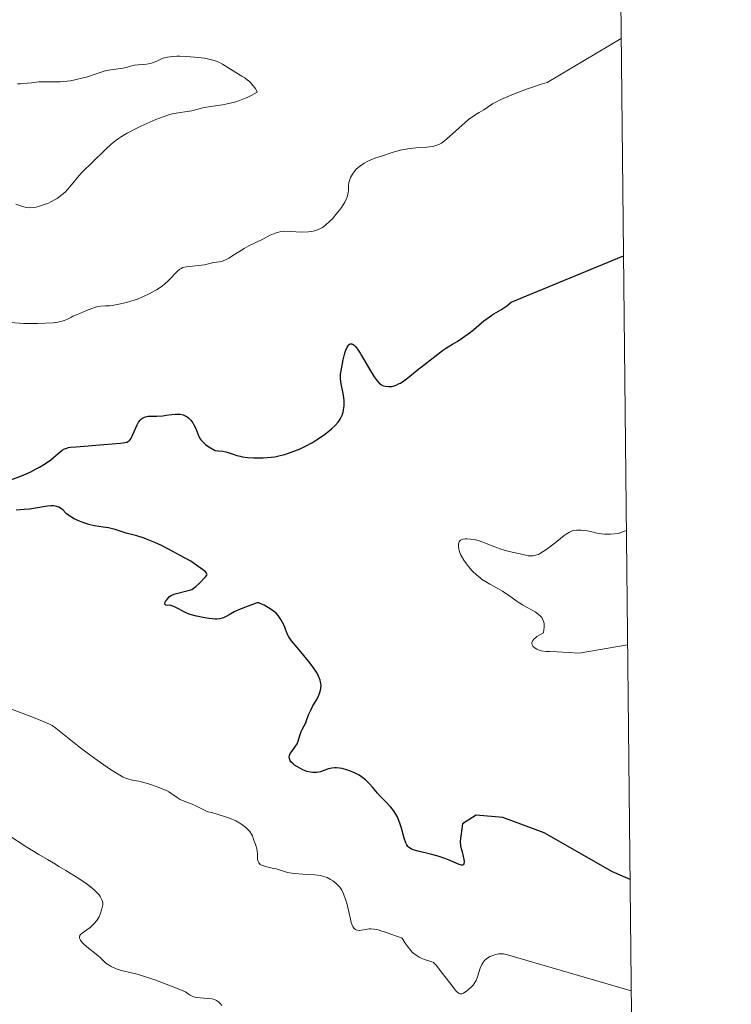
# Model space of a CAD drawing. Units: metres. Extents: x 570289 to 573728, y 4694114 to 4696436.
# Drawn here: x 573641 to 573728, y 4695292 to 4695413 of the extents above; entities that cross this region are included whole.
import ezdxf

# ---------------------------------------------------------------- set-up
doc = ezdxf.new("R2010")
doc.units = ezdxf.units.M
doc.header["$MEASUREMENT"] = 0
for name, color, linetype, lineweight in [('Comarca CxS', 133, 'Continuous', 0), ('Comunidad Autónoma CxS', 142, 'Continuous', 0), ('Curva de nivel maestra', 36, 'Continuous', 30), ('Curva de nivel normal', 36, 'Continuous', 0), ('Municipio CxS', 142, 'Continuous', 0), ('Provincia CxS', 1, 'Continuous', 0)]:
    doc.layers.add(name, color=color, linetype=linetype, lineweight=lineweight)

# ---------------------------------------------------------------- blocks, each defined once
blk = doc.blocks.new('*U154')
at = {"layer": 'Curva de nivel normal', "color": 36, "linetype": 'Continuous', "lineweight": 0}
for points in [[(573716.1, 4695293.26, 380), (573700.84, 4695297.7, 380), (573700.5, 4695297.79, 380), (573700.32, 4695297.81, 380), (573700.13, 4695297.82, 380), (573699.75, 4695297.8, 380), (573699.36, 4695297.73, 380), (573699.12, 4695297.66, 380), (573698.66, 4695297.48, 380), (573698.51, 4695297.4, 380), (573698.24, 4695297.21, 380), (573698, 4695297, 380), (573697.87, 4695296.84, 380), (573697.64, 4695296.48, 380), (573697.46, 4695296.03, 380), (573697.16, 4695295.09, 380), (573696.94, 4695294.52, 380), (573696.81, 4695294.28, 380), (573696.59, 4695293.96, 380), (573696.35, 4695293.7, 380), (573695.8, 4695293.26, 380), (573695.41, 4695292.98, 380), (573695.2, 4695292.89, 380), (573695.06, 4695292.88, 380), (573694.98, 4695292.9, 380), (573694.87, 4695292.94, 380), (573694.75, 4695293.01, 380), (573694.5, 4695293.23, 380), (573694.23, 4695293.53, 380), (573693.7, 4695294.23, 380), (573692.63, 4695295.58, 380), (573692.05, 4695296.37, 380), (573691.79, 4695296.66, 380), (573691.7, 4695296.73, 380), (573691.5, 4695296.83, 380), (573690.59, 4695297.12, 380), (573690.17, 4695297.28, 380), (573689.93, 4695297.4, 380), (573689.54, 4695297.64, 380), (573689.12, 4695297.99, 380), (573688.9, 4695298.22, 380), (573688.43, 4695298.79, 380), (573688.2, 4695299.14, 380), (573687.83, 4695299.76, 380), (573687.25, 4695299.95, 380), (573686.41, 4695300.26, 380), (573685.91, 4695300.45, 380), (573685.2, 4695300.67, 380), (573684.85, 4695300.76, 380), (573684.37, 4695300.86, 380), (573683.97, 4695300.9, 380), (573683.74, 4695300.89, 380), (573683.28, 4695300.83, 380), (573682.77, 4695300.73, 380), (573682.51, 4695300.71, 380), (573682.26, 4695300.74, 380), (573682.16, 4695300.77, 380), (573682.05, 4695300.83, 380), (573681.88, 4695300.98, 380), (573681.74, 4695301.19, 380), (573681.66, 4695301.35, 380), (573681.54, 4695301.7, 380), (573681.44, 4695302.11, 380), (573681.26, 4695303.01, 380), (573681, 4695304.05, 380), (573680.84, 4695304.54, 380), (573680.68, 4695304.97, 380), (573680.58, 4695305.23, 380), (573680.36, 4695305.67, 380), (573680.13, 4695306.04, 380), (573679.97, 4695306.22, 380), (573679.65, 4695306.52, 380), (573679.25, 4695306.83, 380), (573678.99, 4695306.99, 380), (573678.55, 4695307.22, 380), (573678.01, 4695307.4, 380), (573677.71, 4695307.47, 380), (573677.03, 4695307.57, 380), (573675.57, 4695307.64, 380), (573674.54, 4695307.71, 380), (573674.23, 4695307.75, 380), (573673.69, 4695307.86, 380), (573672.26, 4695308.28, 380), (573671.94, 4695308.36, 380), (573671.29, 4695308.5, 380), (573670.84, 4695308.61, 380), (573670.47, 4695308.76, 380), (573670.32, 4695308.85, 380), (573670.21, 4695308.95, 380), (573670.15, 4695309.03, 380), (573670.06, 4695309.2, 380), (573669.99, 4695309.49, 380), (573669.96, 4695310.11, 380), (573669.92, 4695310.54, 380), (573669.88, 4695310.77, 380), (573669.78, 4695311.18, 380), (573669.5, 4695311.96, 380), (573669.34, 4695312.35, 380), (573669.23, 4695312.56, 380), (573669.01, 4695312.89, 380), (573668.71, 4695313.23, 380), (573668.52, 4695313.4, 380), (573668.06, 4695313.76, 380), (573667.78, 4695313.93, 380), (573667.29, 4695314.2, 380), (573666.5, 4695314.55, 380), (573666.04, 4695314.73, 380), (573665.25, 4695314.98, 380), (573664.35, 4695315.23, 380), (573663.85, 4695315.35, 380), (573662.46, 4695316.01, 380), (573661.9, 4695316.26, 380), (573661.24, 4695316.51, 380), (573660.7, 4695316.74, 380), (573660.44, 4695316.87, 380), (573660.05, 4695317.08, 380), (573659.03, 4695317.78, 380), (573658.73, 4695317.95, 380), (573658.51, 4695318.06, 380), (573657.92, 4695318.3, 380), (573657.03, 4695318.63, 380), (573656.52, 4695318.79, 380), (573655.78, 4695319, 380), (573655.32, 4695319.1, 380), (573654.52, 4695319.25, 380), (573653.96, 4695319.38, 380), (573653.6, 4695319.52, 380), (573653.41, 4695319.61, 380), (573652.98, 4695319.84, 380), (573651.85, 4695320.57, 380), (573650.21, 4695321.71, 380), (573649.29, 4695322.36, 380), (573647.97, 4695323.36, 380), (573645.08, 4695325.67, 380), (573644.63, 4695325.97, 380), (573644.32, 4695326.14, 380), (573643.66, 4695326.44, 380), (573641.93, 4695327.13, 380), (573636.83, 4695329.02, 380)], [(573639.48, 4695375.67, 380), (573641.16, 4695375.58, 380), (573642.31, 4695375.56, 380), (573642.84, 4695375.56, 380), (573644.76, 4695375.66, 380), (573645.35, 4695375.74, 380), (573645.86, 4695375.85, 380), (573646.12, 4695375.93, 380), (573646.53, 4695376.09, 380), (573646.96, 4695376.32, 380), (573647.19, 4695376.46, 380), (573647.76, 4695376.66, 380), (573648.89, 4695377.16, 380), (573649.65, 4695377.47, 380), (573649.87, 4695377.54, 380), (573650.26, 4695377.64, 380), (573650.6, 4695377.69, 380), (573651.23, 4695377.72, 380), (573651.71, 4695377.76, 380), (573652.06, 4695377.8, 380), (573652.86, 4695377.94, 380), (573653.81, 4695378.15, 380), (573654.33, 4695378.3, 380), (573655.15, 4695378.57, 380), (573655.98, 4695378.92, 380), (573656.53, 4695379.18, 380), (573657.5, 4695379.72, 380), (573658.1, 4695380.1, 380), (573658.44, 4695380.36, 380), (573659.03, 4695380.89, 380), (573660.14, 4695382.05, 380), (573660.41, 4695382.27, 380), (573660.55, 4695382.35, 380), (573660.77, 4695382.45, 380), (573661.2, 4695382.54, 380), (573663.05, 4695382.74, 380), (573663.44, 4695382.81, 380), (573664.11, 4695382.98, 380), (573664.54, 4695383.08, 380), (573665.27, 4695383.17, 380), (573665.65, 4695383.26, 380), (573666.1, 4695383.44, 380), (573666.43, 4695383.62, 380), (573667.15, 4695384.06, 380), (573668.34, 4695384.83, 380), (573668.91, 4695385.16, 380), (573670.53, 4695385.91, 380), (573671.53, 4695386.44, 380), (573672.14, 4695386.7, 380), (573672.59, 4695386.84, 380), (573672.83, 4695386.9, 380), (573673.21, 4695386.97, 380), (573674.07, 4695386.9, 380), (573675.38, 4695386.83, 380), (573676.25, 4695386.85, 380), (573676.65, 4695386.9, 380), (573676.85, 4695386.94, 380), (573677.17, 4695387.04, 380), (573677.73, 4695387.27, 380), (573677.98, 4695387.41, 380), (573678.35, 4695387.68, 380), (573678.92, 4695388.19, 380), (573679.22, 4695388.49, 380), (573679.66, 4695389, 380), (573680.08, 4695389.52, 380), (573680.32, 4695389.87, 380), (573680.73, 4695390.52, 380), (573681, 4695391.07, 380), (573681.09, 4695391.32, 380), (573681.18, 4695391.71, 380), (573681.2, 4695391.98, 380), (573681.22, 4695392.54, 380), (573681.26, 4695392.95, 380), (573681.35, 4695393.33, 380), (573681.45, 4695393.56, 380), (573681.7, 4695394, 380), (573682.02, 4695394.42, 380), (573682.21, 4695394.62, 380), (573682.55, 4695394.92, 380), (573683.12, 4695395.32, 380), (573683.44, 4695395.51, 380), (573683.94, 4695395.76, 380), (573684.45, 4695395.95, 380), (573685.39, 4695396.25, 380), (573686.59, 4695396.64, 380), (573687.57, 4695396.92, 380), (573688.06, 4695397.03, 380), (573688.52, 4695397.11, 380), (573688.82, 4695397.15, 380), (573689.52, 4695397.21, 380), (573690.87, 4695397.3, 380), (573691.54, 4695397.39, 380), (573691.74, 4695397.44, 380), (573692.11, 4695397.55, 380), (573692.45, 4695397.7, 380), (573692.66, 4695397.82, 380), (573693.05, 4695398.09, 380), (573693.35, 4695398.35, 380), (573694.4, 4695399.3, 380), (573696.03, 4695400.73, 380), (573696.92, 4695401.34, 380), (573697.34, 4695401.6, 380), (573697.92, 4695401.93, 380), (573698.98, 4695402.64, 380), (573699.4, 4695402.88, 380), (573699.99, 4695403.19, 380), (573700.29, 4695403.33, 380), (573701.58, 4695403.84, 380), (573703.18, 4695404.47, 380), (573704.28, 4695404.85, 380), (573704.87, 4695405.05, 380), (573705.71, 4695405.29, 380), (573714.86, 4695410.7, 380)]]:
    blk.add_polyline3d(points, dxfattribs=at)
blk = doc.blocks.new('*U156')
at = {"layer": 'Curva de nivel normal', "color": 36, "linetype": 'Continuous', "lineweight": 0}
blk.add_polyline3d([(573715.65, 4695335.92, 370), (573709.68, 4695334.88, 370), (573706.95, 4695335.06, 370), (573706.59, 4695335.13, 370), (573706.01, 4695335.1, 370), (573705.58, 4695335.11, 370), (573704.97, 4695335.2, 370), (573704.62, 4695335.31, 370), (573704.45, 4695335.38, 370), (573704.24, 4695335.5, 370), (573704.02, 4695335.67, 370), (573703.94, 4695335.76, 370), (573703.86, 4695335.92, 370), (573703.82, 4695336.09, 370), (573703.83, 4695336.18, 370), (573703.89, 4695336.37, 370), (573703.95, 4695336.47, 370), (573704.07, 4695336.63, 370), (573704.31, 4695336.84, 370), (573704.46, 4695336.95, 370), (573704.73, 4695337.12, 370), (573705.25, 4695337.39, 370), (573705.32, 4695337.82, 370), (573705.34, 4695338.08, 370), (573705.33, 4695338.52, 370), (573705.3, 4695338.71, 370), (573705.2, 4695339.03, 370), (573705.04, 4695339.3, 370), (573704.91, 4695339.45, 370), (573704.61, 4695339.72, 370), (573704.22, 4695339.99, 370), (573703.33, 4695340.48, 370), (573702.66, 4695340.86, 370), (573702.03, 4695341.26, 370), (573700.95, 4695342.05, 370), (573700.5, 4695342.36, 370), (573700.21, 4695342.55, 370), (573699.63, 4695342.88, 370), (573698.63, 4695343.41, 370), (573698.1, 4695343.72, 370), (573697.63, 4695344.04, 370), (573697.39, 4695344.22, 370), (573697.03, 4695344.52, 370), (573696.48, 4695345.04, 370), (573695.99, 4695345.6, 370), (573695.76, 4695345.9, 370), (573695.43, 4695346.37, 370), (573695.15, 4695346.85, 370), (573695.04, 4695347.09, 370), (573694.87, 4695347.55, 370), (573694.82, 4695347.74, 370), (573694.78, 4695348.1, 370), (573694.78, 4695348.34, 370), (573694.83, 4695348.55, 370), (573694.87, 4695348.64, 370), (573694.94, 4695348.76, 370), (573695.04, 4695348.85, 370), (573695.12, 4695348.89, 370), (573695.3, 4695348.96, 370), (573695.6, 4695349.01, 370), (573695.82, 4695349.01, 370), (573696.27, 4695348.97, 370), (573696.89, 4695348.88, 370), (573697.21, 4695348.8, 370), (573697.76, 4695348.61, 370), (573698.2, 4695348.44, 370), (573699.24, 4695348.01, 370), (573700.12, 4695347.7, 370), (573701.04, 4695347.44, 370), (573702.75, 4695347.05, 370), (573703.38, 4695346.92, 370), (573703.67, 4695346.89, 370), (573703.97, 4695346.9, 370), (573704.12, 4695346.93, 370), (573704.45, 4695347.02, 370), (573704.63, 4695347.09, 370), (573704.91, 4695347.22, 370), (573705.54, 4695347.63, 370), (573705.99, 4695347.96, 370), (573706.9, 4695348.69, 370), (573707.81, 4695349.4, 370), (573708.05, 4695349.58, 370), (573708.46, 4695349.83, 370), (573708.79, 4695349.97, 370), (573708.98, 4695350.02, 370), (573709.34, 4695350.06, 370), (573709.93, 4695350.07, 370), (573710.23, 4695350.05, 370), (573710.65, 4695350, 370), (573710.89, 4695349.95, 370), (573711.38, 4695349.82, 370), (573711.84, 4695349.7, 370), (573712.42, 4695349.6, 370), (573712.8, 4695349.57, 370), (573713.52, 4695349.56, 370), (573714.46, 4695349.64, 370), (573715.5, 4695350.02, 370)], dxfattribs=at)
blk = doc.blocks.new('*U159')
at = {"layer": 'Curva de nivel normal', "color": 36, "linetype": 'Continuous', "lineweight": 0}
for points in [[(573665.56, 4695291.46, 385), (573665.36, 4695291.71, 385), (573665.15, 4695291.91, 385), (573664.91, 4695292.07, 385), (573664.65, 4695292.18, 385), (573664.37, 4695292.25, 385), (573663.8, 4695292.32, 385), (573662.91, 4695292.37, 385), (573662.47, 4695292.42, 385), (573662.09, 4695292.53, 385), (573661.9, 4695292.6, 385), (573661.6, 4695292.77, 385), (573661.07, 4695293.14, 385), (573659.57, 4695293.74, 385), (573657.3, 4695294.6, 385), (573655.8, 4695295.1, 385), (573655.11, 4695295.3, 385), (573654.22, 4695295.51, 385), (573653.52, 4695295.67, 385), (573653.15, 4695295.77, 385), (573652.52, 4695295.98, 385), (573651.93, 4695296.25, 385), (573651.65, 4695296.41, 385), (573651.26, 4695296.67, 385), (573651.04, 4695296.86, 385), (573650.63, 4695297.28, 385), (573650.29, 4695297.61, 385), (573648.93, 4695298.66, 385), (573648.52, 4695299.03, 385), (573648.34, 4695299.21, 385), (573648.13, 4695299.49, 385), (573648.01, 4695299.75, 385), (573648, 4695299.87, 385), (573648.04, 4695300.06, 385), (573648.13, 4695300.19, 385), (573648.34, 4695300.38, 385), (573648.91, 4695300.77, 385), (573649.32, 4695301.08, 385), (573649.51, 4695301.24, 385), (573649.79, 4695301.5, 385), (573650.14, 4695301.93, 385), (573650.42, 4695302.38, 385), (573650.56, 4695302.7, 385), (573650.78, 4695303.37, 385), (573650.85, 4695303.69, 385), (573650.87, 4695303.86, 385), (573650.87, 4695304.12, 385), (573650.8, 4695304.41, 385), (573650.74, 4695304.57, 385), (573650.55, 4695304.9, 385), (573650.42, 4695305.08, 385), (573650.16, 4695305.37, 385), (573649.83, 4695305.69, 385), (573649.57, 4695305.91, 385), (573648.98, 4695306.38, 385), (573647.93, 4695307.12, 385), (573647.41, 4695307.45, 385), (573646.31, 4695308.11, 385), (573645.45, 4695308.58, 385), (573645.03, 4695308.87, 385), (573644.06, 4695309.44, 385), (573642.99, 4695310.06, 385), (573641.52, 4695310.98, 385), (573639.37, 4695312.39, 385)], [(573640.16, 4695390.28, 385), (573640.96, 4695389.99, 385), (573641.3, 4695389.89, 385), (573641.48, 4695389.85, 385), (573641.8, 4695389.83, 385), (573642.33, 4695389.87, 385), (573642.65, 4695389.93, 385), (573643.21, 4695390.07, 385), (573643.78, 4695390.26, 385), (573644.09, 4695390.38, 385), (573644.56, 4695390.6, 385), (573645.02, 4695390.84, 385), (573645.24, 4695390.98, 385), (573645.89, 4695391.48, 385), (573646.23, 4695391.78, 385), (573646.81, 4695392.41, 385), (573648.18, 4695394.05, 385), (573648.56, 4695394.45, 385), (573649.4, 4695395.26, 385), (573651.33, 4695397.14, 385), (573651.86, 4695397.62, 385), (573652.16, 4695397.87, 385), (573652.69, 4695398.28, 385), (573653.08, 4695398.55, 385), (573653.91, 4695399.04, 385), (573654.9, 4695399.56, 385), (573655.59, 4695399.89, 385), (573657.43, 4695400.71, 385), (573658.32, 4695401.06, 385), (573659.04, 4695401.31, 385), (573659.44, 4695401.42, 385), (573660.18, 4695401.55, 385), (573661.31, 4695401.69, 385), (573661.88, 4695401.79, 385), (573663.23, 4695402.15, 385), (573663.91, 4695402.29, 385), (573665.65, 4695402.55, 385), (573666.45, 4695402.7, 385), (573667.31, 4695402.92, 385), (573667.76, 4695403.06, 385), (573668.39, 4695403.3, 385), (573668.71, 4695403.44, 385), (573669.2, 4695403.68, 385), (573669.95, 4695404.1, 385), (573669.9, 4695404.22, 385), (573669.67, 4695404.6, 385), (573669.41, 4695404.93, 385), (573669.1, 4695405.28, 385), (573668.93, 4695405.44, 385), (573668.76, 4695405.59, 385), (573668.41, 4695405.85, 385), (573668.04, 4695406.08, 385), (573667.28, 4695406.52, 385), (573665.64, 4695407.55, 385), (573665.2, 4695407.78, 385), (573664.98, 4695407.88, 385), (573664.62, 4695408.01, 385), (573663.97, 4695408.17, 385), (573663.43, 4695408.27, 385), (573662.19, 4695408.43, 385), (573661.22, 4695408.5, 385), (573660.41, 4695408.52, 385), (573660.04, 4695408.52, 385), (573659.51, 4695408.49, 385), (573658.85, 4695408.41, 385), (573658.33, 4695408.27, 385), (573658.05, 4695408.16, 385), (573657.55, 4695407.93, 385), (573657.01, 4695407.72, 385), (573656.72, 4695407.64, 385), (573656.26, 4695407.54, 385), (573655.93, 4695407.51, 385), (573655.26, 4695407.47, 385), (573654.78, 4695407.42, 385), (573654.48, 4695407.36, 385), (573653.88, 4695407.19, 385), (573653.38, 4695407.06, 385), (573651.57, 4695406.8, 385), (573651.04, 4695406.67, 385), (573650.06, 4695406.34, 385), (573649, 4695406, 385), (573648.46, 4695405.85, 385), (573647.43, 4695405.6, 385), (573646.88, 4695405.51, 385), (573646.06, 4695405.41, 385), (573645.63, 4695405.37, 385), (573644.98, 4695405.35, 385), (573644.56, 4695405.35, 385), (573643.7, 4695405.38, 385), (573642.99, 4695405.38, 385), (573642.1, 4695405.25, 385), (573641.58, 4695405.2, 385), (573640.71, 4695405.14, 385), (573640.36, 4695405.14, 385)]]:
    blk.add_polyline3d(points, dxfattribs=at)
blk = doc.blocks.new('*U161')
at = {"layer": 'Curva de nivel maestra', "color": 36, "linetype": 'Continuous', "lineweight": 30}
for points in [[(573715.95, 4695306.98, 375), (573713.78, 4695307.91, 375), (573705.35, 4695312.72, 375), (573700.23, 4695314.64, 375), (573696.97, 4695314.92, 375), (573695.27, 4695313.86, 375), (573694.98, 4695311.7, 375), (573695.04, 4695311.1, 375), (573695.23, 4695310.41, 375), (573695.32, 4695310.03, 375), (573695.44, 4695309.45, 375), (573695.47, 4695309.23, 375), (573695.45, 4695308.88, 375), (573695.4, 4695308.79, 375), (573695.27, 4695308.74, 375), (573695.13, 4695308.76, 375), (573694.86, 4695308.85, 375), (573693.55, 4695309.4, 375), (573692.86, 4695309.65, 375), (573692.39, 4695309.81, 375), (573691.47, 4695310.07, 375), (573689.78, 4695310.46, 375), (573689.19, 4695310.64, 375), (573688.93, 4695310.76, 375), (573688.72, 4695310.89, 375), (573688.62, 4695310.97, 375), (573688.54, 4695311.06, 375), (573688.39, 4695311.26, 375), (573688.28, 4695311.49, 375), (573688.08, 4695312.1, 375), (573687.75, 4695313.32, 375), (573687.54, 4695313.95, 375), (573687.34, 4695314.47, 375), (573687.23, 4695314.71, 375), (573687.05, 4695315.05, 375), (573686.76, 4695315.51, 375), (573686.43, 4695315.91, 375), (573685.75, 4695316.6, 375), (573685.11, 4695317.26, 375), (573684.8, 4695317.62, 375), (573684.16, 4695318.38, 375), (573683.81, 4695318.77, 375), (573683.28, 4695319.28, 375), (573682.99, 4695319.52, 375), (573682.53, 4695319.84, 375), (573682.04, 4695320.1, 375), (573681.72, 4695320.24, 375), (573681.14, 4695320.46, 375), (573680.66, 4695320.61, 375), (573680.44, 4695320.66, 375), (573680.1, 4695320.72, 375), (573679.73, 4695320.75, 375), (573679.52, 4695320.75, 375), (573679.16, 4695320.71, 375), (573678.74, 4695320.62, 375), (573678.5, 4695320.54, 375), (573677.76, 4695320.28, 375), (573677.31, 4695320.19, 375), (573676.97, 4695320.18, 375), (573676.79, 4695320.18, 375), (573676.5, 4695320.22, 375), (573676.07, 4695320.32, 375), (573675.85, 4695320.39, 375), (573675.49, 4695320.54, 375), (573674.9, 4695320.86, 375), (573674.55, 4695321.09, 375), (573674.37, 4695321.23, 375), (573674.1, 4695321.51, 375), (573674.02, 4695321.64, 375), (573673.91, 4695321.89, 375), (573673.9, 4695322.12, 375), (573673.92, 4695322.26, 375), (573674.02, 4695322.52, 375), (573674.19, 4695322.79, 375), (573674.58, 4695323.3, 375), (573674.85, 4695323.72, 375), (573674.99, 4695324.04, 375), (573675.21, 4695324.74, 375), (573675.37, 4695325.22, 375), (573675.49, 4695325.48, 375), (573675.75, 4695325.94, 375), (573675.93, 4695326.31, 375), (573676.04, 4695326.59, 375), (573676.27, 4695327.28, 375), (573676.54, 4695327.89, 375), (573676.78, 4695328.34, 375), (573677.32, 4695329.28, 375), (573677.55, 4695329.74, 375), (573677.72, 4695330.16, 375), (573677.8, 4695330.55, 375), (573677.82, 4695330.91, 375), (573677.8, 4695331.14, 375), (573677.7, 4695331.59, 375), (573677.5, 4695332.08, 375), (573677.32, 4695332.42, 375), (573677.17, 4695332.67, 375), (573676.8, 4695333.2, 375), (573676.28, 4695333.9, 375), (573675.11, 4695335.32, 375), (573674.17, 4695336.42, 375), (573673.84, 4695336.9, 375), (573673.68, 4695337.22, 375), (573673.43, 4695337.85, 375), (573673.25, 4695338.32, 375), (573673.03, 4695338.77, 375), (573672.86, 4695339.05, 375), (573672.51, 4695339.54, 375), (573672.26, 4695339.82, 375), (573672.08, 4695339.99, 375), (573671.64, 4695340.3, 375), (573670.78, 4695340.8, 375), (573670.4, 4695340.99, 375), (573670.12, 4695341.09, 375), (573669.95, 4695341.09, 375), (573669.81, 4695341.07, 375), (573669.46, 4695340.96, 375), (573668.15, 4695340.47, 375), (573667.47, 4695340.17, 375), (573667.09, 4695339.98, 375), (573666.48, 4695339.64, 375), (573666.11, 4695339.42, 375), (573665.78, 4695339.27, 375), (573665.61, 4695339.21, 375), (573665.31, 4695339.14, 375), (573664.96, 4695339.11, 375), (573664.75, 4695339.11, 375), (573664.02, 4695339.17, 375), (573663.48, 4695339.25, 375), (573662.45, 4695339.45, 375), (573661.68, 4695339.66, 375), (573661.34, 4695339.79, 375), (573660.83, 4695340.04, 375), (573660.05, 4695340.47, 375), (573659.65, 4695340.65, 375), (573659.28, 4695340.78, 375), (573659.11, 4695340.8, 375), (573658.85, 4695340.78, 375), (573658.66, 4695340.81, 375), (573658.54, 4695340.93, 375), (573658.54, 4695341.09, 375), (573658.61, 4695341.26, 375), (573658.86, 4695341.62, 375), (573659.13, 4695341.9, 375), (573659.33, 4695342.03, 375), (573659.47, 4695342.1, 375), (573659.82, 4695342.21, 375), (573661.4, 4695342.61, 375), (573661.73, 4695342.71, 375), (573661.86, 4695342.77, 375), (573662.05, 4695342.88, 375), (573662.37, 4695343.13, 375), (573662.77, 4695343.51, 375), (573663.54, 4695344.31, 375), (573663.71, 4695344.53, 375), (573663.75, 4695344.61, 375), (573663.69, 4695344.78, 375), (573663.55, 4695344.92, 375), (573663.19, 4695345.22, 375), (573662.2, 4695345.93, 375), (573661.73, 4695346.24, 375), (573660.89, 4695346.72, 375), (573659.53, 4695347.42, 375), (573658.12, 4695348.16, 375), (573657.32, 4695348.54, 375), (573656.5, 4695348.88, 375), (573655.98, 4695349.07, 375), (573655.08, 4695349.36, 375), (573653.77, 4695349.7, 375), (573652.42, 4695350.15, 375), (573651.93, 4695350.28, 375), (573651.59, 4695350.35, 375), (573650.92, 4695350.46, 375), (573649.86, 4695350.6, 375), (573649.17, 4695350.76, 375), (573648.41, 4695351, 375), (573647.99, 4695351.17, 375), (573647.34, 4695351.48, 375), (573646.69, 4695351.88, 375), (573646.38, 4695352.12, 375), (573645.98, 4695352.53, 375), (573645.78, 4695352.7, 375), (573645.48, 4695352.89, 375), (573645.16, 4695353.01, 375), (573645, 4695353.05, 375), (573644.83, 4695353.07, 375), (573644.47, 4695353.07, 375), (573644.06, 4695353.02, 375), (573643.08, 4695352.85, 375), (573641.84, 4695352.68, 375), (573641.18, 4695352.61, 375), (573640.21, 4695352.55, 375)], [(573639.55, 4695356.27, 375), (573640.84, 4695356.76, 375), (573641.99, 4695357.28, 375), (573642.67, 4695357.63, 375), (573643.08, 4695357.86, 375), (573643.81, 4695358.3, 375), (573644.46, 4695358.76, 375), (573644.82, 4695359.04, 375), (573645.39, 4695359.53, 375), (573645.87, 4695359.92, 375), (573646.16, 4695360.1, 375), (573646.31, 4695360.16, 375), (573646.64, 4695360.25, 375), (573646.91, 4695360.3, 375), (573647.6, 4695360.36, 375), (573651.02, 4695360.63, 375), (573653.07, 4695360.82, 375), (573653.62, 4695360.88, 375), (573653.85, 4695360.93, 375), (573654.05, 4695361.03, 375), (573654.14, 4695361.1, 375), (573654.22, 4695361.19, 375), (573654.37, 4695361.41, 375), (573654.51, 4695361.68, 375), (573654.78, 4695362.34, 375), (573655.11, 4695363.06, 375), (573655.31, 4695363.39, 375), (573655.53, 4695363.67, 375), (573655.65, 4695363.79, 375), (573655.78, 4695363.88, 375), (573656.05, 4695364.02, 375), (573656.32, 4695364.1, 375), (573656.5, 4695364.12, 375), (573656.81, 4695364.14, 375), (573657.56, 4695364.13, 375), (573658.31, 4695364.19, 375), (573658.7, 4695364.24, 375), (573659.39, 4695364.34, 375), (573659.78, 4695364.38, 375), (573660.21, 4695364.38, 375), (573660.44, 4695364.36, 375), (573660.79, 4695364.28, 375), (573661.13, 4695364.15, 375), (573661.3, 4695364.06, 375), (573661.45, 4695363.94, 375), (573661.73, 4695363.65, 375), (573661.98, 4695363.32, 375), (573662.12, 4695363.08, 375), (573662.35, 4695362.6, 375), (573662.74, 4695361.64, 375), (573662.9, 4695361.35, 375), (573663, 4695361.21, 375), (573663.22, 4695360.96, 375), (573663.35, 4695360.83, 375), (573663.57, 4695360.64, 375), (573663.98, 4695360.35, 375), (573664.67, 4695359.95, 375), (573664.75, 4695359.9, 375), (573665.1, 4695359.85, 375), (573665.68, 4695359.8, 375), (573666.08, 4695359.74, 375), (573666.37, 4695359.67, 375), (573666.98, 4695359.46, 375), (573667.43, 4695359.3, 375), (573667.84, 4695359.19, 375), (573668.12, 4695359.13, 375), (573668.73, 4695359.05, 375), (573669.52, 4695359, 375), (573669.96, 4695358.99, 375), (573670.67, 4695359, 375), (573671.65, 4695359.07, 375), (573672.12, 4695359.13, 375), (573672.77, 4695359.26, 375), (573673.33, 4695359.41, 375), (573675.23, 4695360.11, 375), (573675.81, 4695360.37, 375), (573676.75, 4695360.88, 375), (573677.27, 4695361.2, 375), (573678.07, 4695361.74, 375), (573678.77, 4695362.27, 375), (573679.1, 4695362.55, 375), (573679.55, 4695362.98, 375), (573679.94, 4695363.41, 375), (573680.09, 4695363.62, 375), (573680.23, 4695363.83, 375), (573680.43, 4695364.24, 375), (573680.55, 4695364.64, 375), (573680.6, 4695364.9, 375), (573680.65, 4695365.39, 375), (573680.65, 4695366.06, 375), (573680.62, 4695366.39, 375), (573680.54, 4695366.93, 375), (573680.28, 4695368.14, 375), (573680.2, 4695368.74, 375), (573680.2, 4695368.92, 375), (573680.22, 4695369.3, 375), (573680.29, 4695369.74, 375), (573680.56, 4695371.06, 375), (573680.75, 4695371.89, 375), (573680.87, 4695372.29, 375), (573681.02, 4695372.64, 375), (573681.1, 4695372.78, 375), (573681.23, 4695372.94, 375), (573681.3, 4695372.99, 375), (573681.41, 4695373.04, 375), (573681.6, 4695373.05, 375), (573681.79, 4695372.97, 375), (573681.89, 4695372.9, 375), (573682.05, 4695372.74, 375), (573682.33, 4695372.4, 375), (573682.63, 4695371.91, 375), (573682.8, 4695371.61, 375), (573683.79, 4695369.91, 375), (573684.38, 4695368.98, 375), (573684.75, 4695368.49, 375), (573685.04, 4695368.17, 375), (573685.22, 4695368.03, 375), (573685.32, 4695367.97, 375), (573685.54, 4695367.87, 375), (573685.72, 4695367.82, 375), (573686.12, 4695367.78, 375), (573686.53, 4695367.81, 375), (573686.72, 4695367.85, 375), (573687.1, 4695367.97, 375), (573687.39, 4695368.1, 375), (573687.61, 4695368.22, 375), (573688.05, 4695368.5, 375), (573688.53, 4695368.86, 375), (573689.66, 4695369.79, 375), (573691.85, 4695371.51, 375), (573692.82, 4695372.22, 375), (573693.31, 4695372.56, 375), (573694.05, 4695373.01, 375), (573694.6, 4695373.35, 375), (573695.29, 4695373.8, 375), (573696.26, 4695374.5, 375), (573696.68, 4695374.83, 375), (573697.9, 4695375.88, 375), (573698.3, 4695376.18, 375), (573698.87, 4695376.57, 375), (573699.14, 4695376.74, 375), (573700, 4695377.24, 375), (573700.74, 4695377.76, 375), (573701.29, 4695378.18, 375), (573715.14, 4695383.91, 375)]]:
    blk.add_polyline3d(points, dxfattribs=at)

msp = doc.modelspace()

# ---------------------------------------------------------------- linework, layer by layer
at = {"layer": 'Comarca CxS', "color": 133, "linetype": 'Continuous', "lineweight": 0}
msp.add_polyline3d([(573704.06, 4696435.33, 326.54), (573728.44, 4694122.18, 393.58)], dxfattribs=at)
at = {"layer": 'Comunidad Autónoma CxS', "color": 142, "linetype": 'Continuous', "lineweight": 0}
msp.add_polyline3d([(573704.06, 4696435.33, 326.54), (573728.44, 4694122.18, 393.58)], dxfattribs=at)
at = {"layer": 'Municipio CxS', "color": 142, "linetype": 'Continuous', "lineweight": 0}
msp.add_polyline3d([(573704.06, 4696435.33, 326.54), (573728.44, 4694122.18, 393.58)], dxfattribs=at)
at = {"layer": 'Provincia CxS', "color": 1, "linetype": 'Continuous', "lineweight": 0}
msp.add_polyline3d([(573704.06, 4696435.33, 326.54), (573728.44, 4694122.18, 393.58)], dxfattribs=at)

# ---------------------------------------------------------------- block references
at = {"layer": 'Curva de nivel maestra', "color": 36, "linetype": 'Continuous', "lineweight": 30}
msp.add_blockref('*U161', (0, 0), dxfattribs=at)
at = {"layer": 'Curva de nivel normal', "color": 36, "linetype": 'Continuous', "lineweight": 0}
for name in ['*U156', '*U154', '*U159']:
    msp.add_blockref(name, (0, 0), dxfattribs=at)

doc.saveas('drawing.dxf')
